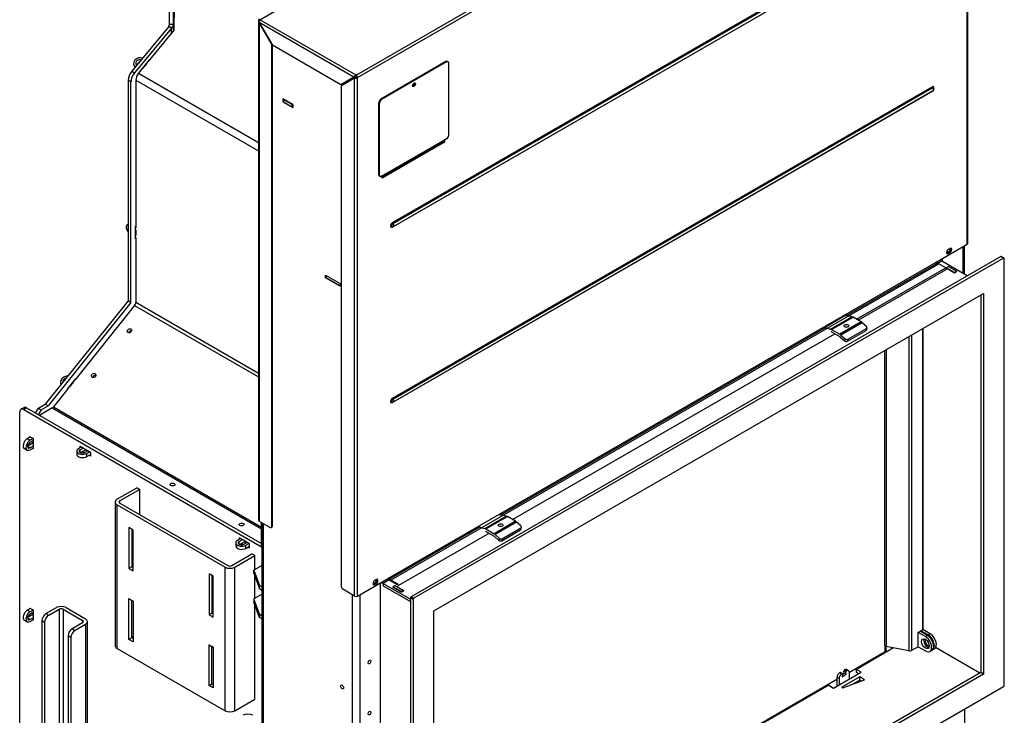
# Model space of a CAD drawing. Units: millimetres. Extents: x 20 to 303, y 11 to 393.
# Drawn here: x 203 to 253, y 61 to 97 of the extents above; entities that cross this region are included whole.
import ezdxf

# ---------------------------------------------------------------- set-up
doc = ezdxf.new("R2010")
doc.units = ezdxf.units.MM
for name, color, linetype in [('Default', 7, 'Continuous'), ('PL_01_09_MN', 7, 'Continuous'), ('PL_01_11_DBD', 7, 'Continuous'), ('PL_02_01_04_PRT1', 7, 'Continuous'), ('PL_03_01_03_D', 7, 'Continuous'), ('PL_03_01_04_DS', 7, 'Continuous'), ('PL_04_03_OP', 7, 'Continuous'), ('PL_07_02_04_UCHY', 7, 'Continuous'), ('PL_1000H_03_01_0', 7, 'Continuous'), ('PL_19_01_KR', 7, 'Continuous'), ('PL_26_01_KN', 7, 'Continuous'), ('PL_30_00_DS', 7, 'Continuous'), ('PL_850_07_01_01_', 7, 'Continuous'), ('PL_850_07_02_02_', 7, 'Continuous'), ('PL_850_19_06_00_', 7, 'Continuous'), ('PL_850H_01_02_ZP', 7, 'Continuous'), ('PL_850H_01_04_02', 7, 'Continuous'), ('PL_850H_02_01_02', 7, 'Continuous'), ('PL_850H_07_02_01', 7, 'Continuous'), ('PL_850H_19_05_00', 7, 'Continuous'), ('PL_850H_19_07_00', 7, 'Continuous'), ('PL_H_01_03_BP', 7, 'Continuous'), ('PL_H_02_01_01_02', 7, 'Continuous'), ('PL_H_02_02_02_03', 7, 'Continuous'), ('PL_H_07_02_03_VY', 7, 'Continuous')]:
    doc.layers.add(name, color=color, linetype=linetype)

# ---------------------------------------------------------------- blocks, each defined once
blk = doc.blocks.new('SE4')
at = {"layer": 'PL_01_09_MN', "color": 7, "linetype": 'Continuous'}
for p, q in [((209.121, 73.091), (208.095, 72.499)), ((209.121, 73.091), (209.262, 73.009)), ((209.262, 73.009), (208.237, 72.417)), ((209.262, 71.703), (209.262, 73.009)), ((207.993, 72.356), (207.993, 65.008)), ((208.095, 72.213), (213.611, 69.029)), ((208.095, 64.865), (208.095, 72.213)), ((208.237, 72.295), (208.237, 72.417)), ((208.237, 72.295), (213.752, 69.111)), ((208.696, 71.05), (208.696, 68.968)), ((208.908, 70.927), (208.696, 71.05)), ((208.838, 70.968), (208.838, 69.049)), ((208.908, 68.845), (208.908, 70.927)), ((213.964, 69.111), (214.989, 69.702)), ((214.106, 69.029), (215.131, 69.621)), ((215.131, 69.621), (214.989, 69.702)), ((215.131, 68.896), (215.131, 69.621)), ((208.838, 69.049), (208.696, 68.968)), ((208.838, 69.049), (208.908, 69.008)), ((213.611, 61.68), (213.611, 69.029)), ((214.106, 61.68), (214.106, 69.029)), ((208.696, 68.968), (208.908, 68.845)), ((212.797, 68.682), (212.797, 66.6)), ((213.01, 68.559), (212.797, 68.682)), ((212.939, 68.6), (212.939, 66.681)), ((213.01, 66.477), (213.01, 68.559)), ((215.131, 67.426), (215.131, 68.574)), ((208.696, 65.334), (208.696, 67.416)), ((208.696, 67.416), (208.908, 67.294)), ((208.838, 65.416), (208.838, 67.335)), ((208.908, 67.294), (208.908, 65.212)), ((215.131, 66.447), (215.131, 67.105)), ((212.939, 66.681), (212.797, 66.6)), ((212.797, 66.6), (213.01, 66.477)), ((212.939, 66.681), (213.01, 66.641)), ((215.134, 66.449), (215.131, 66.447)), ((208.838, 65.416), (208.696, 65.334)), ((208.908, 65.212), (208.696, 65.334)), ((208.908, 65.457), (208.838, 65.416)), ((208.908, 65.375), (208.838, 65.416)), ((212.797, 62.966), (212.797, 65.048)), ((212.797, 65.048), (213.01, 64.926)), ((212.939, 63.048), (212.939, 64.967)), ((215.131, 65.446), (215.134, 65.449)), ((215.131, 62.272), (215.131, 65.446)), ((208.095, 64.865), (213.611, 61.68)), ((213.01, 64.926), (213.01, 62.844)), ((212.939, 63.048), (212.797, 62.966)), ((213.01, 62.844), (212.797, 62.966)), ((213.01, 63.007), (212.939, 63.048)), ((214.106, 61.68), (215.131, 62.272))]:
    blk.add_line(p, q, dxfattribs=at)
for centre, major_axis, start_param, end_param in [((208.343, 72.356), (0.35, 0), 2.356194, 3.926991), ((208.343, 72.356), (0.15, 0), 2.356194, 3.926991), ((213.858, 69.172), (-0.35, 0), 0.785398, 2.356194), ((213.858, 69.172), (-0.15, 0), 0.785398, 2.356194), ((208.343, 65.008), (0.35, 0), 3.141593, 3.926991), ((213.858, 61.823), (-0.35, 0), 0.785398, 2.356194)]:
    blk.add_ellipse(centre, major_axis=major_axis, ratio=0.57735, start_param=start_param, end_param=end_param, dxfattribs=at)
at = {"layer": 'PL_01_11_DBD', "color": 7, "linetype": 'Continuous'}
for p, q in [((215.479, 69.097), (215.083, 68.869)), ((215.083, 68.705), (215.083, 68.869)), ((215.083, 68.869), (215.366, 68.093)), ((215.083, 68.705), (215.366, 67.93)), ((215.366, 68.093), (215.472, 68.032)), ((215.366, 67.93), (215.366, 68.093)), ((215.492, 68.043), (215.472, 68.032)), ((215.479, 67.628), (215.083, 67.399)), ((215.366, 67.93), (215.472, 67.868)), ((215.083, 67.399), (215.083, 67.236)), ((215.366, 66.623), (215.083, 67.399)), ((215.366, 66.46), (215.083, 67.236)), ((215.472, 66.562), (215.366, 66.623)), ((215.366, 66.623), (215.366, 66.46)), ((215.492, 66.574), (215.472, 66.562)), ((215.472, 66.399), (215.366, 66.46))]:
    blk.add_line(p, q, dxfattribs=at)
for centre, major_axis, start_param, end_param in [((215.472, 67.746), (-0.175, 0.303), -0.867179, -0.785398), ((215.472, 67.746), (-0.075, 0.13), -0.97718, -0.785398), ((215.472, 66.684), (-0.075, 0.13), -3.926991, -3.735209), ((215.472, 66.684), (-0.175, 0.303), -3.926991, -3.84521)]:
    blk.add_ellipse(centre, major_axis=major_axis, ratio=0.57735, start_param=start_param, end_param=end_param, dxfattribs=at)
at = {"layer": 'PL_02_01_04_PRT1', "color": 7, "linetype": 'Continuous'}
for p, q in [((249.426, 65.477), (249.054, 65.691)), ((249.532, 65.538), (249.16, 65.753)), ((249.426, 65.477), (249.532, 65.538)), ((249.054, 64.957), (249.426, 64.742)), ((249.651, 64.72), (249.757, 64.781))]:
    blk.add_line(p, q, dxfattribs=at)
for centre, major_axis, start_param, end_param in [((249.426, 65.11), (-0.225, 0.39), 2.356194, 5.497787), ((249.532, 65.171), (-0.225, 0.39), 3.141593, 5.497787), ((249.532, 65.171), (-0.139, 0.24), 0.392197, 2.749395)]:
    blk.add_ellipse(centre, major_axis=major_axis, ratio=0.57735, start_param=start_param, end_param=end_param, dxfattribs=at)
blk.add_ellipse((249.426, 65.11), major_axis=(-0.139, 0.24), ratio=0.57735, dxfattribs=at)
at = {"layer": 'PL_03_01_03_D', "color": 7, "linetype": 'Continuous'}
for p, q in [((218.79, 83.838), (218.79, 83.95)), ((219.497, 83.43), (218.79, 83.838))]:
    blk.add_line(p, q, dxfattribs=at)
at = {"layer": 'PL_03_01_04_DS', "color": 7, "linetype": 'Continuous'}
for p, q in [((216.592, 92.97), (216.592, 92.851)), ((216.607, 92.953), (217.049, 92.698)), ((216.607, 92.953), (216.607, 92.831)), ((216.607, 92.831), (217.049, 92.576)), ((217.049, 92.576), (217.049, 92.698))]:
    blk.add_line(p, q, dxfattribs=at)
for centre, major_axis, start_param, end_param in [((216.642, 92.851), (0.05, 0), 3.141593, 3.926991), ((216.642, 92.974), (0.05, 0), 3.28349, 3.926991), ((217.084, 92.718), (-0.05, 0), 0.785398, 1.428899), ((217.084, 92.596), (0.05, 0), 3.926991, 4.8901)]:
    blk.add_ellipse(centre, major_axis=major_axis, ratio=0.57735, start_param=start_param, end_param=end_param, dxfattribs=at)
at = {"layer": 'PL_04_03_OP', "color": 7, "linetype": 'Continuous'}
for p, q in [((245.05, 63.637), (245.049, 63.636)), ((245.049, 63.636), (245.155, 63.575)), ((245.156, 63.576), (245.05, 63.637)), ((245.181, 63.578), (245.075, 63.639)), ((245.156, 63.576), (245.155, 63.575)), ((245.191, 63.547), (245.172, 63.422)), ((245.172, 63.422), (245.384, 63.544)), ((245.192, 63.555), (245.278, 63.605)), ((245.278, 63.605), (245.26, 63.709)), ((245.366, 63.648), (245.26, 63.709)), ((245.278, 63.605), (245.384, 63.544)), ((245.296, 63.779), (245.294, 63.778)), ((245.294, 63.778), (245.401, 63.717)), ((245.402, 63.718), (245.296, 63.779)), ((245.384, 63.544), (245.366, 63.648)), ((245.502, 63.727), (245.396, 63.789)), ((245.402, 63.718), (245.401, 63.717)), ((245.544, 63.309), (245.544, 63.636)), ((244.907, 63.391), (244.907, 62.942)), ((245.013, 63.33), (244.907, 63.391)), ((245.013, 63.33), (245.013, 63.003))]:
    blk.add_line(p, q, dxfattribs=at)
for centre, major_axis, start_param, end_param in [((245.049, 63.473), (-0.1, -0.173), 3.926991, 5.497787), ((245.155, 63.411), (0.1, 0.173), 0.785398, 2.356194), ((245.05, 63.596), (-0.025, -0.0433), 3.141593, 3.926991), ((245.156, 63.535), (-0.025, -0.0433), 2.170847, 3.926991), ((245.294, 63.737), (-0.025, -0.0433), 3.926991, 5.683135), ((245.296, 63.615), (-0.1, -0.173), 3.141593, 3.926991), ((245.401, 63.676), (0.025, 0.0433), 0.785398, 2.541542), ((245.402, 63.554), (-0.1, -0.173), 2.356194, 3.926991)]:
    blk.add_ellipse(centre, major_axis=major_axis, ratio=0.57735, start_param=start_param, end_param=end_param, dxfattribs=at)
at = {"layer": 'PL_07_02_04_UCHY', "color": 7, "linetype": 'Continuous'}
for p, q in [((245.308, 81.881), (244.353, 81.33)), ((244.575, 81.211), (245.671, 81.844)), ((244.63, 81.188), (245.726, 81.82)), ((246.143, 81.579), (245.047, 80.947)), ((245.671, 81.844), (245.447, 81.904)), ((246.143, 81.579), (245.726, 81.82)), ((244.324, 81.292), (244.339, 81.218)), ((244.351, 81.271), (244.575, 81.211)), ((244.351, 81.271), (244.359, 81.23)), ((244.63, 81.188), (245.047, 80.947)), ((246.198, 81.539), (245.102, 80.907)), ((245.437, 80.586), (246.392, 81.137)), ((245.465, 80.688), (246.419, 81.239)), ((246.422, 81.341), (246.198, 81.539)), ((246.419, 81.239), (246.392, 81.137)), ((246.42, 81.172), (246.448, 81.274)), ((244.63, 81.065), (245.047, 80.824)), ((245.074, 80.804), (245.298, 80.606)), ((245.102, 80.907), (245.326, 80.708)), ((245.326, 80.708), (245.298, 80.606)), ((245.465, 80.688), (245.437, 80.586)), ((226.897, 71.005), (227.993, 71.637)), ((226.952, 70.981), (228.048, 71.614)), ((227.993, 71.637), (227.769, 71.697)), ((228.465, 71.373), (228.048, 71.614)), ((226.646, 71.085), (226.661, 71.012)), ((226.673, 71.065), (226.897, 71.005)), ((226.673, 71.065), (226.682, 71.023)), ((228.465, 71.373), (227.369, 70.74)), ((228.52, 71.333), (227.424, 70.7)), ((227.787, 70.482), (228.742, 71.033)), ((228.744, 71.135), (228.52, 71.333)), ((228.742, 71.033), (228.714, 70.931)), ((228.742, 70.965), (228.77, 71.068)), ((226.952, 70.981), (227.369, 70.74)), ((226.952, 70.859), (227.369, 70.618)), ((227.397, 70.598), (227.62, 70.399)), ((227.424, 70.7), (227.648, 70.502)), ((227.648, 70.502), (227.62, 70.399)), ((227.759, 70.38), (228.714, 70.931)), ((227.787, 70.482), (227.759, 70.38))]:
    blk.add_line(p, q, dxfattribs=at)
for centre, major_axis, ratio, start_param, end_param in [((245.376, 81.863), (0.098, 0.02), 0.408248, 0.684719, 2.255516), ((245.726, 81.575), (-0.15, 0.26), 0.57735, 5.235988, 5.759587), ((246.143, 81.334), (-0.15, 0.26), 0.57735, 5.03414, 5.497787), ((244.422, 81.312), (0.098, 0.02), 0.408248, 2.255516, 3.826312), ((244.63, 80.943), (-0.15, 0.26), 0.57735, 5.235988, 5.759587), ((244.63, 80.943), (-0.075, 0.13), 0.57735, 5.235988, 5.759587), ((246.323, 81.198), (-0.0966, 0.0259), 0.707107, 2.526113, 3.141593), ((246.351, 81.3), (-0.0966, 0.0259), 0.707107, 2.526113, 4.096909), ((245.047, 80.702), (-0.15, 0.26), 0.57735, 5.03414, 5.497787), ((245.047, 80.702), (-0.075, 0.13), 0.57735, 5.03414, 5.497787), ((245.369, 80.646), (-0.0966, 0.0259), 0.707107, 0.955317, 2.526113), ((245.396, 80.749), (-0.0966, 0.0259), 0.707107, 0.955317, 2.526113), ((227.698, 71.657), (0.098, 0.02), 0.408248, 0.684719, 2.255516), ((228.048, 71.369), (-0.15, 0.26), 0.57735, 5.235988, 5.759587), ((226.744, 71.105), (0.098, 0.02), 0.408248, 3.141593, 3.826312), ((226.952, 70.736), (-0.15, 0.26), 0.57735, 5.235988, 5.759587), ((228.465, 71.128), (-0.15, 0.26), 0.57735, 5.03414, 5.497787), ((228.673, 71.094), (-0.0966, 0.0259), 0.707107, 2.526113, 4.096909), ((226.952, 70.736), (-0.075, 0.13), 0.57735, 5.235988, 5.759587), ((227.369, 70.495), (-0.15, 0.26), 0.57735, 5.03414, 5.497787), ((227.369, 70.495), (-0.075, 0.13), 0.57735, 5.03414, 5.497787), ((227.719, 70.543), (-0.0966, 0.0259), 0.707107, 0.955317, 2.526113), ((228.646, 70.991), (-0.0966, 0.0259), 0.707107, 2.526113, 3.141593), ((227.691, 70.44), (-0.0966, 0.0259), 0.707107, 0.955317, 2.526113)]:
    blk.add_ellipse(centre, major_axis=major_axis, ratio=ratio, start_param=start_param, end_param=end_param, dxfattribs=at)
for centre in [(245.386, 81.383), (227.709, 71.177)]:
    blk.add_ellipse(centre, major_axis=(-0.123, 0), ratio=0.57735, dxfattribs=at)
at = {"layer": 'PL_1000H_03_01_0', "color": 7, "linetype": 'Continuous'}
for p, q in [((220.134, 93.983), (220.134, 94.065)), ((217.093, 92.681), (216.563, 92.987)), ((216.563, 92.987), (216.563, 92.856)), ((216.592, 92.873), (216.563, 92.856)), ((216.563, 92.856), (217.093, 92.55)), ((217.093, 92.55), (217.093, 92.681)), ((251.352, 84.063), (251.352, 85.43)), ((251.433, 84.016), (251.433, 85.477)), ((250.203, 84.657), (250.203, 84.767)), ((250.309, 84.665), (250.309, 84.828)), ((218.755, 83.828), (218.755, 83.971)), ((218.755, 83.971), (219.497, 83.542)), ((218.79, 83.848), (218.755, 83.828)), ((219.497, 83.399), (218.755, 83.828)), ((219.497, 83.542), (219.497, 83.399)), ((215.492, 71.311), (215.492, 47.555)), ((215.573, 47.443), (215.573, 71.264)), ((221.566, 47.943), (221.566, 68.233)), ((220.134, 41.87), (220.134, 67.61)), ((220.523, 47.324), (220.523, 67.631))]:
    blk.add_line(p, q, dxfattribs=at)
for centre, major_axis, start_param, end_param in [((220.328, 94.238), (-0.125, 0), 1.389884, 1.428899), ((220.328, 94.238), (-0.275, 0), 1.061625, 1.529751), ((219.709, 62.956), (-0.0562, 0.0974), 1.230959, 1.911506)]:
    blk.add_ellipse(centre, major_axis=major_axis, ratio=0.57735, start_param=start_param, end_param=end_param, dxfattribs=at)
for centre, major_axis in [((250.61, 85.226), (-0.0437, -0.0758)), ((221.265, 68.284), (0.0437, 0.0758)), ((221, 64.171), (0.0525, 0.0909)), ((219.603, 62.895), (-0.0562, 0.0974)), ((221, 61.558), (0.0525, 0.0909))]:
    blk.add_ellipse(centre, major_axis=major_axis, ratio=0.57735, dxfattribs=at)
at = {"layer": 'PL_19_01_KR', "color": 7, "linetype": 'Continuous'}
for p, q in [((224.907, 94.902), (221.583, 92.983)), ((224.942, 94.881), (221.619, 92.962)), ((224.942, 94.881), (224.907, 94.902)), ((225.017, 94.889), (224.982, 94.909)), ((225.048, 91.135), (225.048, 94.82)), ((221.477, 89.114), (221.477, 92.799)), ((221.513, 92.779), (221.477, 92.799)), ((221.513, 89.093), (221.513, 92.779)), ((221.583, 92.983), (221.619, 92.962)), ((224.73, 90.771), (221.654, 88.995)), ((224.837, 90.857), (221.69, 89.04)), ((224.854, 90.9), (221.707, 89.083)), ((224.73, 90.771), (224.837, 90.857)), ((224.942, 90.951), (224.854, 90.9)), ((221.477, 89.114), (221.513, 89.093)), ((221.508, 89.045), (221.544, 89.025)), ((221.707, 89.083), (221.619, 89.032)), ((221.69, 89.04), (221.654, 89.011))]:
    blk.add_line(p, q, dxfattribs=at)
for centre, major_axis, start_param, end_param in [((224.907, 94.779), (-0.075, -0.13), 3.141593, 3.926991), ((224.942, 94.759), (-0.075, -0.13), 2.356194, 3.926991), ((223.245, 93.738), (0.0525, 0.0909), 3.485021, 5.939757), ((221.583, 92.86), (-0.075, -0.13), 3.926991, 5.497787), ((221.619, 92.84), (0.075, 0.13), 0.785398, 2.356194), ((224.757, 90.729), (-0.025, 0.0433), 0.087266, 0.701794), ((224.783, 90.941), (0.05, -0.0866), 0.087266, 0.785398), ((224.942, 91.073), (-0.075, -0.13), 0.785398, 2.356194), ((221.583, 89.175), (0.075, 0.13), 2.356194, 3.141593), ((221.619, 89.155), (0.075, 0.13), 2.356194, 3.926991), ((221.636, 89.124), (0.05, -0.0866), 0.087266, 0.785398)]:
    blk.add_ellipse(centre, major_axis=major_axis, ratio=0.57735, start_param=start_param, end_param=end_param, dxfattribs=at)
blk.add_ellipse((223.28, 93.718), major_axis=(0.0525, 0.0909), ratio=0.57735, dxfattribs=at)
at = {"layer": 'PL_26_01_KN', "color": 7, "linetype": 'Continuous'}
for p, q in [((204.454, 66.651), (204.984, 66.957)), ((204.454, 66.651), (204.595, 66.569)), ((204.595, 66.569), (205.125, 66.875)), ((205.125, 66.875), (205.125, 51.403)), ((205.337, 66.875), (206.327, 66.304)), ((205.337, 66.875), (205.337, 51.403)), ((205.479, 66.957), (206.469, 66.385)), ((204.241, 66.283), (204.241, 51.862)), ((204.383, 66.202), (204.241, 66.283)), ((204.383, 66.202), (204.383, 51.78)), ((206.327, 66.181), (205.797, 65.875)), ((206.469, 66.1), (205.939, 65.793)), ((206.327, 66.304), (206.327, 66.181)), ((206.469, 66.1), (206.469, 56.506)), ((206.571, 56.565), (206.571, 66.243)), ((205.585, 65.508), (205.585, 51.086)), ((205.726, 65.426), (205.585, 65.508)), ((205.797, 65.875), (205.939, 65.793)), ((205.726, 65.426), (205.726, 51.005))]:
    blk.add_line(p, q, dxfattribs=at)
for centre, major_axis, start_param, end_param in [((205.231, 66.814), (-0.35, 0), 3.926991, 5.497787), ((204.454, 66.406), (-0.15, -0.26), 3.926991, 5.497787), ((204.595, 66.324), (0.15, 0.26), 0.785398, 2.356194), ((205.231, 66.814), (-0.15, 0), 3.926991, 5.497787), ((206.221, 66.243), (-0.15, 0), 2.356194, 3.926991), ((206.221, 66.243), (-0.35, 0), 2.356194, 3.926991), ((205.797, 65.63), (-0.15, -0.26), 3.926991, 5.497787), ((205.939, 65.549), (0.15, 0.26), 0.785398, 2.356194), ((214.777, 61.303), (-0.35, 0), 3.926991, 5.497787)]:
    blk.add_ellipse(centre, major_axis=major_axis, ratio=0.57735, start_param=start_param, end_param=end_param, dxfattribs=at)
at = {"layer": 'PL_30_00_DS', "color": 7, "linetype": 'Continuous'}
for p, q in [((208.696, 81.055), (208.728, 81.095)), ((206.864, 78.763), (206.895, 78.803))]:
    blk.add_line(p, q, dxfattribs=at)
at = {"layer": 'PL_850_07_01_01_', "color": 7, "linetype": 'Continuous'}
for p, q in [((247.797, 64.896), (245.897, 63.799)), ((252.208, 63.605), (249.949, 64.91)), ((244.73, 62.84), (246.145, 63.656)), ((245.897, 63.636), (245.897, 63.799)), ((246.145, 63.656), (245.897, 63.799)), ((246.003, 63.575), (245.897, 63.636)), ((244.483, 62.983), (224.295, 51.327)), ((244.483, 62.983), (244.73, 62.84)), ((246.074, 63.411), (245.155, 62.881)), ((245.208, 62.85), (246.321, 63.268)), ((246.074, 63.248), (245.714, 63.04)), ((246.074, 63.248), (246.074, 63.411)), ((246.321, 63.268), (246.074, 63.411)), ((246.15, 63.204), (246.074, 63.248)), ((245.155, 62.881), (245.208, 62.85))]:
    blk.add_line(p, q, dxfattribs=at)
at = {"layer": 'PL_850_07_02_02_', "color": 7, "linetype": 'Continuous'}
for p, q in [((250.264, 84.691), (250.034, 84.559)), ((251.572, 83.936), (250.264, 84.691)), ((250.482, 84.338), (250.493, 84.344)), ((250.918, 84.079), (250.492, 84.325)), ((251.041, 84.15), (250.918, 84.079)), ((251.024, 84.161), (251.041, 84.15)), ((245.433, 81.318), (245.411, 81.33)), ((227.755, 71.112), (227.734, 71.124)), ((221.998, 68.372), (221.696, 68.198)), ((221.696, 68.198), (223.093, 67.392)), ((221.696, 68.198), (221.696, 68.076)), ((221.696, 68.076), (223.093, 67.269)), ((222.209, 68.014), (222.191, 68.004)), ((222.191, 68.004), (222.633, 67.749)), ((222.633, 67.749), (222.757, 67.82)), ((222.757, 67.82), (222.739, 67.831))]:
    blk.add_line(p, q, dxfattribs=at)
at = {"layer": 'PL_850_19_06_00_', "color": 7, "linetype": 'Continuous'}
blk.add_line((251.441, 59.639), (251.441, 61.774), dxfattribs=at)
at = {"layer": 'PL_850H_01_02_ZP', "color": 7, "linetype": 'Continuous'}
for p, q in [((210.773, 96.802), (210.773, 97.977)), ((210.973, 96.802), (210.973, 97.977)), ((210.729, 96.693), (208.844, 94.406)), ((210.871, 96.611), (210.729, 96.693)), ((210.973, 96.802), (210.773, 96.802)), ((210.973, 96.473), (210.973, 96.802)), ((210.871, 96.611), (208.985, 94.324)), ((210.871, 96.348), (210.871, 96.611)), ((209.729, 94.982), (209.234, 94.381)), ((209.7, 94.926), (209.689, 94.933)), ((209.737, 94.97), (209.729, 94.982)), ((208.844, 94.406), (208.985, 94.324)), ((209.234, 94.381), (209.241, 94.369)), ((208.661, 93.942), (208.661, 82.651)), ((208.802, 93.861), (208.661, 93.942)), ((208.802, 82.569), (208.802, 93.861)), ((209.041, 86.476), (209.05, 86.481)), ((209.041, 85.823), (209.041, 86.476)), ((209.05, 85.828), (209.041, 85.823)), ((208.661, 82.651), (204.418, 77.373)), ((208.802, 82.569), (208.661, 82.651)), ((208.802, 82.569), (204.56, 77.291)), ((205.554, 78.141), (205.952, 78.636)), ((205.952, 78.636), (205.956, 78.631)), ((205.559, 78.134), (205.554, 78.141)), ((203.916, 76.912), (204.065, 77.169)), ((204.206, 77.087), (204.058, 76.83)), ((204.065, 77.169), (204.418, 77.373)), ((204.065, 77.169), (204.206, 77.087)), ((204.206, 77.087), (204.56, 77.291)), ((204.56, 77.291), (204.418, 77.373)), ((203.658, 75.694), (203.499, 75.602)), ((203.64, 75.52), (203.499, 75.602)), ((203.791, 75.607), (203.64, 75.52)), ((203.349, 75.097), (203.49, 75.015)), ((203.64, 75.132), (203.517, 75.204)), ((203.782, 75.377), (203.518, 75.225)), ((203.64, 75.418), (203.791, 75.505)), ((203.791, 75.219), (203.64, 75.132)), ((203.64, 75.03), (203.791, 75.117)), ((203.782, 75.377), (203.782, 75.5)), ((203.791, 75.372), (203.782, 75.377)), ((203.658, 66.916), (203.499, 66.824)), ((203.64, 66.743), (203.499, 66.824)), ((203.782, 66.6), (203.518, 66.447)), ((203.791, 66.829), (203.64, 66.743)), ((203.64, 66.641), (203.791, 66.727)), ((203.782, 66.6), (203.782, 66.722)), ((203.791, 66.595), (203.782, 66.6)), ((203.349, 66.32), (203.49, 66.238)), ((203.64, 66.355), (203.517, 66.426)), ((203.791, 66.442), (203.64, 66.355)), ((203.64, 66.253), (203.791, 66.34))]:
    blk.add_line(p, q, dxfattribs=at)
for centre, major_axis, ratio, start_param, end_param in [((210.623, 96.754), (0.128, 0.11), 0.703357, 4.954788, 5.740187), ((210.623, 96.754), (0.344, 0.092), 0.68845, 5.315522, 6.10092), ((209.014, 94.147), (-0.25, -0.433), 0.57735, 4.430186, 5.497787), ((209.156, 94.065), (0.25, 0.433), 0.57735, 1.288593, 2.356194), ((203.499, 75.357), (0.15, 0.26), 0.57735, 0.785398, 3.141593), ((203.64, 75.275), (0.15, 0.26), 0.57735, 0.785398, 3.926991), ((203.64, 75.275), (0.087, 0.152), 0.57735, 0.785398, 3.926991), ((203.499, 66.579), (0.15, 0.26), 0.57735, 0.785398, 3.141593), ((203.64, 66.498), (0.15, 0.26), 0.57735, 0.785398, 3.926991), ((203.64, 66.498), (0.087, 0.152), 0.57735, 0.785398, 3.926991)]:
    blk.add_ellipse(centre, major_axis=major_axis, ratio=ratio, start_param=start_param, end_param=end_param, dxfattribs=at)
at = {"layer": 'PL_850H_01_04_02', "color": 7, "linetype": 'Continuous'}
for p, q in [((211.018, 96.527), (211.023, 97.769)), ((211.018, 96.527), (209.682, 94.904)), ((208.963, 94.676), (209.009, 94.606)), ((209.605, 94.81), (209.388, 94.547)), ((209.557, 94.773), (209.569, 94.767)), ((209.593, 94.817), (209.605, 94.81)), ((209.682, 94.904), (209.671, 94.911)), ((209.311, 94.453), (209.187, 94.302)), ((209.187, 94.302), (215.331, 90.755)), ((209.263, 94.416), (209.275, 94.409)), ((209.299, 94.46), (209.311, 94.453)), ((209.388, 94.547), (209.376, 94.554)), ((209.05, 93.955), (209.05, 86.385)), ((209.05, 93.955), (215.331, 90.329)), ((208.661, 86.588), (208.617, 86.563)), ((209.05, 86.385), (209.041, 86.39)), ((209.041, 86.288), (209.05, 86.283)), ((209.05, 86.16), (209.041, 86.166)), ((209.05, 86.283), (209.05, 85.997)), ((209.05, 85.997), (209.041, 86.002)), ((209.041, 85.9), (209.05, 85.895)), ((209.05, 85.895), (209.05, 82.583)), ((209.05, 82.583), (215.331, 78.956)), ((208.988, 82.424), (205.935, 78.605)), ((208.988, 82.424), (215.331, 78.762)), ((205.935, 78.605), (205.93, 78.609)), ((205.569, 78.147), (204.836, 77.23)), ((205.562, 78.151), (205.569, 78.147)), ((205.645, 78.242), (205.638, 78.246)), ((205.859, 78.51), (205.645, 78.242)), ((205.821, 78.473), (205.827, 78.47)), ((205.853, 78.513), (205.859, 78.51)), ((204.774, 77.175), (204.118, 76.796)), ((204.774, 77.175), (215.484, 70.991)), ((204.836, 77.23), (215.484, 71.082)), ((206.274, 75.183), (206.115, 75.091)), ((206.204, 75.04), (206.363, 75.132)), ((206.204, 74.897), (206.204, 75.04)), ((206.223, 74.888), (206.487, 75.04)), ((206.487, 75.04), (206.487, 75.061)), ((206.487, 75.04), (206.593, 74.979)), ((206.027, 74.969), (206.027, 74.806)), ((206.61, 74.989), (206.451, 74.897)), ((206.54, 74.846), (206.699, 74.938)), ((206.54, 74.683), (206.54, 74.846)), ((206.54, 74.683), (206.734, 74.795)), ((214.159, 70.274), (214.159, 70.111)), ((214.406, 70.488), (214.247, 70.396)), ((214.335, 70.345), (214.495, 70.437)), ((214.335, 70.203), (214.335, 70.345)), ((214.354, 70.193), (214.618, 70.345)), ((214.742, 70.294), (214.583, 70.203)), ((214.618, 70.345), (214.618, 70.366)), ((214.618, 70.345), (214.724, 70.284)), ((214.671, 70.152), (214.83, 70.243)), ((214.671, 69.988), (214.671, 70.152)), ((214.671, 69.988), (214.866, 70.101))]:
    blk.add_line(p, q, dxfattribs=at)
for centre, major_axis, ratio, start_param, end_param in [((209.213, 94.842), (0.25, 0.165), 0.784473, 0.405157, 3.482159), ((209.213, 94.842), (0.146, 0.096), 0.784473, 0.428243, 3.459073), ((209.282, 94.738), (0.146, 0.096), 0.784473, 1.485247, 2.40207), ((209.315, 94.108), (0.187, 0.325), 0.57735, 1.289798, 2.356194), ((208.767, 86.303), (0.15, -0.26), 0.57735, 2.879793, 4.974188), ((208.767, 86.303), (0.087, -0.152), 0.57735, 3.385891, 4.46809), ((208.926, 82.512), (0.087, 0.152), 0.57735, 4.455065, 5.497787), ((208.797, 81.026), (-0.1, -0.071), 0.789613, 3.825944, 5.598834), ((205.469, 78.539), (0.244, 0.174), 0.789613, 0.715922, 3.110066), ((205.469, 78.539), (0.142, 0.102), 0.789613, 1.018432, 2.807556), ((206.965, 78.734), (-0.1, -0.071), 0.789613, 3.825944, 5.598834), ((204.774, 77.317), (-0.087, -0.152), 0.57735, 0.785398, 1.313473), ((206.327, 74.969), (0.3, 0), 0.57735, 2.356194, 5.497787), ((206.327, 74.969), (0.175, 0), 0.57735, 2.356194, 5.497787), ((206.327, 74.806), (0.3, 0), 0.57735, 3.141593, 5.497787), ((214.459, 70.274), (0.3, 0), 0.57735, 2.356194, 5.497787), ((214.459, 70.111), (0.3, 0), 0.57735, 3.141593, 5.497787), ((214.459, 70.274), (0.175, 0), 0.57735, 2.356194, 5.497787)]:
    blk.add_ellipse(centre, major_axis=major_axis, ratio=ratio, start_param=start_param, end_param=end_param, dxfattribs=at)
for centre, major_axis, ratio in [((208.726, 81.126), (-0.1, -0.071), 0.789613), ((206.893, 78.834), (-0.1, -0.071), 0.789613), ((210.924, 73.254), (-0.123, 0), 0.57735), ((214.459, 71.213), (-0.123, 0), 0.57735)]:
    blk.add_ellipse(centre, major_axis=major_axis, ratio=ratio, dxfattribs=at)
at = {"layer": 'PL_850H_02_01_02', "color": 7, "linetype": 'Continuous'}
for p, q in [((245.542, 63.656), (247.375, 64.714)), ((224.295, 51.388), (244.907, 63.289))]:
    blk.add_line(p, q, dxfattribs=at)
at = {"layer": 'PL_850H_07_02_01', "color": 7, "linetype": 'Continuous'}
for p, q in [((253.286, 84.926), (223.128, 67.514)), ((253.428, 84.844), (223.27, 67.433)), ((253.428, 84.844), (253.286, 84.926)), ((253.453, 84.847), (253.311, 84.929)), ((253.463, 62.983), (253.463, 84.824)), ((224.295, 66.8), (252.403, 83.028)), ((252.261, 82.946), (252.261, 63.636)), ((252.403, 83.028), (252.403, 63.554)), ((223.128, 67.514), (223.27, 67.433)), ((223.093, 67.453), (223.093, 45.612)), ((223.234, 67.371), (223.093, 67.453)), ((223.234, 67.371), (223.234, 45.53)), ((224.295, 47.326), (224.295, 66.8)), ((252.261, 63.636), (224.295, 47.49)), ((252.403, 63.554), (224.295, 47.326)), ((252.403, 63.554), (252.261, 63.636)), ((223.27, 45.51), (253.428, 62.921))]:
    blk.add_line(p, q, dxfattribs=at)
for centre, major_axis, start_param, end_param in [((253.286, 84.885), (-0.025, -0.0433), 3.141593, 3.926991), ((253.428, 84.804), (-0.025, -0.0433), 2.356194, 3.926991), ((223.128, 67.473), (-0.025, -0.0433), 3.926991, 5.497787), ((223.27, 67.392), (0.025, 0.0433), 0.785398, 2.356194), ((253.428, 62.962), (-0.025, -0.0433), 0.785398, 2.356194)]:
    blk.add_ellipse(centre, major_axis=major_axis, ratio=0.57735, start_param=start_param, end_param=end_param, dxfattribs=at)
at = {"layer": 'PL_850H_19_05_00', "color": 7, "linetype": 'Continuous'}
for p, q in [((215.331, 96.902), (215.331, 71.427)), ((215.361, 96.861), (215.378, 96.871)), ((215.361, 96.861), (215.361, 71.386)), ((215.361, 96.861), (215.997, 95.759)), ((215.997, 95.759), (216.015, 95.769)), ((215.997, 71.101), (215.997, 95.759)), ((216.032, 71.121), (216.032, 95.738)), ((215.361, 71.386), (215.926, 71.06)), ((215.976, 71.055), (216.012, 71.075)), ((215.997, 71.101), (216.032, 71.121))]:
    blk.add_line(p, q, dxfattribs=at)
for centre, major_axis, start_param in [((215.431, 96.902), (0.1, 0), 2.356194), ((215.431, 71.427), (0.1, 0), 3.141593), ((215.926, 71.142), (-0.05, 0.0866), 2.356194), ((215.962, 71.162), (-0.05, 0.0866), 3.141593)]:
    blk.add_ellipse(centre, major_axis=major_axis, ratio=0.57735, start_param=start_param, end_param=3.926991, dxfattribs=at)
at = {"layer": 'PL_850H_19_07_00', "color": 7, "linetype": 'Continuous'}
for p, q in [((215.396, 97.045), (246.579, 115.049)), ((220.31, 94.208), (251.494, 112.211)), ((220.381, 94.085), (251.565, 112.089)), ((251.565, 85.553), (251.565, 112.089)), ((251.594, 85.594), (251.594, 112.109)), ((222.178, 86.665), (249.768, 102.594)), ((249.768, 102.363), (222.178, 86.434)), ((249.791, 102.542), (222.202, 86.613)), ((222.202, 86.612), (249.792, 102.541)), ((222.228, 86.463), (249.818, 102.391)), ((215.325, 97.004), (215.325, 96.106)), ((215.361, 96.902), (216.032, 95.738)), ((220.204, 94.106), (215.361, 96.902)), ((220.31, 94.208), (215.396, 97.045)), ((215.325, 96.106), (215.331, 96.102)), ((219.533, 93.718), (216.032, 95.738)), ((220.31, 94.208), (220.31, 94.167)), ((220.204, 94.106), (219.533, 93.718)), ((220.24, 94.044), (219.568, 93.656)), ((220.204, 94.106), (220.24, 94.126)), ((220.24, 94.044), (220.275, 94.065)), ((220.24, 67.549), (220.24, 94.044)), ((220.381, 94.085), (220.346, 94.106)), ((220.381, 67.549), (220.381, 94.085)), ((219.568, 68.018), (219.568, 93.656)), ((222.178, 77.683), (249.768, 93.612)), ((249.768, 93.381), (222.178, 77.452)), ((249.791, 93.56), (222.202, 77.632)), ((222.202, 77.631), (249.792, 93.559)), ((222.228, 77.481), (249.818, 93.41)), ((249.791, 93.56), (249.792, 93.559)), ((249.849, 93.554), (249.849, 93.555)), ((221.654, 88.982), (224.801, 90.799)), ((224.836, 90.778), (221.654, 88.941)), ((224.801, 90.799), (224.801, 90.828)), ((224.801, 90.799), (224.836, 90.778)), ((224.836, 90.856), (224.836, 90.778)), ((221.654, 88.941), (221.654, 89.053)), ((222.202, 86.612), (222.202, 86.613)), ((222.168, 86.45), (222.169, 86.45)), ((249.974, 84.634), (251.565, 85.553)), ((250.575, 85.093), (250.645, 85.134)), ((250.61, 85.298), (250.681, 85.338)), ((250.681, 85.114), (250.61, 85.073)), ((250.645, 85.134), (250.681, 85.114)), ((221.972, 68.468), (249.974, 84.634)), ((250.575, 85.093), (250.61, 85.073)), ((222.114, 68.386), (250.115, 84.553)), ((245.39, 81.906), (250.009, 84.573)), ((245.908, 81.715), (250.468, 84.349)), ((245.993, 81.666), (250.494, 84.264)), ((250.009, 84.573), (250.079, 84.532)), ((250.468, 84.349), (250.115, 84.553)), ((227.713, 71.7), (244.324, 81.291)), ((245.381, 81.313), (245.412, 81.33)), ((228.315, 71.46), (244.791, 80.972)), ((222.202, 77.631), (222.202, 77.632)), ((222.168, 77.468), (222.169, 77.468)), ((222.008, 68.406), (226.646, 71.084)), ((227.703, 71.106), (227.734, 71.124)), ((222.492, 68.098), (227.113, 70.766)), ((220.381, 67.549), (221.972, 68.468)), ((221.23, 68.151), (221.3, 68.192)), ((221.23, 68.151), (221.265, 68.131)), ((221.265, 68.355), (221.336, 68.396)), ((221.336, 68.172), (221.265, 68.131)), ((221.3, 68.192), (221.336, 68.172)), ((222.467, 68.141), (222.008, 68.406)), ((222.467, 68.1), (222.008, 68.365)), ((222.467, 68.141), (222.114, 68.345)), ((222.467, 68.141), (222.467, 68.141)), ((220.24, 67.549), (219.639, 67.896))]:
    blk.add_line(p, q, dxfattribs=at)
for centre, radius, start, end in [((215.531, 96.936), 0.174, 141.0163, 191.1879), ((220.366, 94.043), 0.173, 108.7847, 159.011), ((220.329, 94.053), 0.115, 99.1663, 140.8337), ((220.267, 94.216), 0.173, 260.989, 311.2153), ((220.257, 94.178), 0.115, 279.1663, 320.8337), ((249.768, 93.497), 0.1, 300, 0), ((249.768, 93.497), 0.1, 0, 35.2356), ((222.178, 86.549), 0.1, 264.7644, 300), ((222.178, 77.568), 0.1, 264.7644, 300)]:
    blk.add_arc(centre, radius, start, end, dxfattribs=at)
for centre, major_axis, start_param, end_param in [((215.396, 96.963), (0.05, -0.0866), 2.356194, 3.926991), ((215.396, 96.147), (0.05, 0.0866), 2.356194, 2.773428), ((220.31, 94.126), (0.05, -0.0866), 0.785398, 2.356194), ((220.31, 94.126), (0.025, -0.0433), 0.785398, 2.356194), ((249.768, 93.497), (-0.071, -0.122), 2.094304, 3.926991), ((249.803, 93.592), (0.025, -0.0433), 3.926991, 5.148721), ((249.791, 93.483), (-0.0472, -0.0818), 2.881297, 3.926991), ((249.792, 93.483), (-0.047, -0.0814), 2.881297, 3.926991), ((249.768, 93.497), (-0.05, 0.0866), 3.141593, 5.148721), ((222.178, 86.549), (0.071, 0.122), 0.785398, 3.926991), ((222.202, 86.536), (0.0472, 0.0818), 0.785398, 3.402045), ((222.202, 86.535), (0.047, 0.0814), 0.785398, 3.401888), ((222.214, 86.644), (0.025, -0.0433), 3.926991, 5.148721), ((222.178, 86.549), (-0.05, 0.0866), 3.141593, 5.148721), ((222.214, 86.414), (0.025, -0.0433), 3.483823, 3.926991), ((250.61, 85.185), (0.069, 0.119), 0.785398, 3.926991), ((250.645, 85.247), (-0.069, -0.119), 0.785398, 2.881542), ((250.681, 85.226), (-0.069, -0.119), 0.785398, 3.926991), ((251.494, 85.594), (-0.1, 0), 2.356194, 3.141593), ((250.009, 84.614), (-0.025, 0.0433), 0.785398, 2.356194), ((250.575, 85.206), (0.069, 0.119), 3.401644, 3.926991), ((250.468, 84.308), (-0.025, 0.0434), 3.141593, 5.497787), ((222.178, 77.568), (0.071, 0.122), 0.785398, 3.926991), ((222.202, 77.555), (0.0472, 0.0818), 0.785398, 3.402045), ((222.202, 77.554), (0.047, 0.0814), 0.785398, 3.401888), ((222.214, 77.663), (0.025, -0.0433), 3.926991, 5.148721), ((222.178, 77.568), (-0.05, 0.0866), 3.141593, 5.148721), ((222.214, 77.432), (0.025, -0.0433), 3.483823, 3.926991), ((219.639, 67.978), (-0.05, 0.0866), 0.785398, 2.356194), ((221.265, 68.243), (0.069, 0.119), 0.785398, 3.926991), ((221.23, 68.263), (0.069, 0.119), 3.401644, 3.926991), ((221.3, 68.304), (-0.069, -0.119), 0.785398, 2.881542), ((221.336, 68.284), (-0.069, -0.119), 0.785398, 3.926991), ((222.008, 68.447), (0.05, -0.0866), 4.351022, 5.497787), ((222.008, 68.447), (0.025, -0.0433), 3.926991, 5.497787), ((222.467, 68.141), (-0.00005, 0.0000866), 2.356194, 5.497787), ((222.467, 68.141), (-0.025, 0.0434), 2.356194, 3.141593), ((220.31, 67.59), (0.1, 0), 3.926991, 5.497787)]:
    blk.add_ellipse(centre, major_axis=major_axis, ratio=0.57735, start_param=start_param, end_param=end_param, dxfattribs=at)
blk.add_ellipse((223.245, 93.738), major_axis=(-0.0125, -0.0217), ratio=0.57735, dxfattribs=at)
at = {"layer": 'PL_H_01_03_BP', "color": 7, "linetype": 'Continuous'}
for p, q in [((203.314, 77.188), (203.172, 77.107)), ((203.464, 77.173), (203.322, 77.092)), ((203.322, 77.092), (215.484, 70.07)), ((203.464, 77.173), (215.484, 70.233)), ((203.11, 56.149), (203.11, 76.969)), ((203.632, 75.678), (203.632, 75.709)), ((203.632, 75.709), (203.791, 75.617)), ((203.791, 75.617), (203.791, 75.086)), ((203.632, 75.29), (203.632, 75.412)), ((203.791, 75.086), (203.764, 75.102)), ((203.773, 75.372), (203.773, 75.494)), ((206.204, 75.142), (206.204, 75.224)), ((206.204, 75.224), (206.734, 74.918)), ((206.575, 74.969), (206.469, 75.03)), ((206.432, 74.888), (206.327, 74.948)), ((206.734, 74.714), (206.663, 74.755)), ((206.734, 74.918), (206.734, 74.714)), ((215.484, 70.07), (215.484, 71.315)), ((214.866, 70.223), (214.335, 70.529)), ((214.335, 70.529), (214.335, 70.448)), ((214.459, 70.254), (214.564, 70.193)), ((214.601, 70.335), (214.707, 70.274)), ((214.795, 70.06), (214.866, 70.019)), ((214.866, 70.019), (214.866, 70.223)), ((215.461, 69.107), (215.461, 69.087)), ((215.492, 69.09), (215.461, 69.107)), ((215.461, 67.638), (215.461, 67.617)), ((215.492, 67.62), (215.461, 67.638)), ((203.632, 66.901), (203.632, 66.931)), ((203.632, 66.931), (203.791, 66.84)), ((203.632, 66.513), (203.632, 66.635)), ((203.773, 66.595), (203.773, 66.717)), ((203.791, 66.84), (203.791, 66.309)), ((215.134, 66.465), (215.131, 66.467)), ((203.791, 66.309), (203.764, 66.324)), ((215.134, 65.424), (215.134, 66.465)), ((215.131, 65.426), (215.134, 65.424))]:
    blk.add_line(p, q, dxfattribs=at)
for centre, end_param in [((203.322, 76.847), 3.926991), ((203.464, 76.928), 3.141593)]:
    blk.add_ellipse(centre, major_axis=(0.15, -0.26), ratio=0.57735, start_param=2.356194, end_param=end_param, dxfattribs=at)
at = {"layer": 'PL_H_02_01_01_02', "color": 7, "linetype": 'Continuous'}
for p, q in [((249.284, 81.227), (249.284, 65.824)), ((249.321, 65.875), (249.321, 81.248)), ((248.583, 80.823), (248.583, 64.742)), ((248.712, 80.897), (248.712, 64.759)), ((247.338, 80.104), (247.338, 65.038)), ((247.423, 80.153), (247.423, 64.97)), ((249.054, 65.691), (249.284, 65.824)), ((249.054, 64.957), (249.054, 65.691)), ((247.375, 64.701), (247.375, 64.987)), ((248.583, 64.742), (247.423, 64.97)), ((247.428, 64.683), (247.428, 64.969)), ((249.054, 64.957), (248.712, 64.759)), ((247.322, 64.683), (247.333, 64.677)), ((247.333, 64.677), (247.375, 64.701))]:
    blk.add_line(p, q, dxfattribs=at)
for centre, major_axis, start_param, end_param in [((249.196, 65.875), (-0.125, 0), 2.356194, 3.141593), ((247.463, 65.038), (0.125, 0), 3.141593, 4.384117), ((247.333, 64.726), (-0.03, 0.052), 2.356194, 3.926991), ((248.624, 64.81), (0.125, 0), 4.384117, 5.497787)]:
    blk.add_ellipse(centre, major_axis=major_axis, ratio=0.57735, start_param=start_param, end_param=end_param, dxfattribs=at)
at = {"layer": 'PL_H_02_02_02_03', "color": 7, "linetype": 'Continuous'}
for p, q in [((249.567, 65.559), (249.196, 65.773)), ((249.673, 65.62), (249.3, 65.835)), ((249.673, 65.62), (249.567, 65.559)), ((249.792, 64.802), (249.898, 64.863))]:
    blk.add_line(p, q, dxfattribs=at)
for centre, major_axis, start_param, end_param in [((249.567, 65.191), (-0.225, 0.39), 3.062944, 5.497787), ((249.673, 65.253), (-0.225, 0.39), 3.141593, 5.497787), ((249.567, 65.191), (-0.115, 0.199), 0.443492, 2.6981), ((249.673, 65.253), (-0.115, 0.199), 1.328624, 1.812968)]:
    blk.add_ellipse(centre, major_axis=major_axis, ratio=0.57735, start_param=start_param, end_param=end_param, dxfattribs=at)
at = {"layer": 'PL_H_07_02_03_VY', "color": 7, "linetype": 'Continuous'}
for p, q in [((250.069, 84.579), (249.974, 84.634)), ((250.493, 84.354), (250.599, 84.416)), ((250.493, 84.354), (250.493, 84.324)), ((250.918, 84.11), (250.493, 84.354)), ((251.024, 84.171), (250.599, 84.416)), ((250.918, 84.11), (251.024, 84.171)), ((250.918, 84.079), (250.918, 84.11)), ((251.024, 84.14), (251.024, 84.171)), ((221.583, 68.243), (221.696, 68.178)), ((221.689, 68.304), (221.785, 68.249)), ((222.315, 68.086), (222.209, 68.025)), ((222.209, 68.025), (222.633, 67.78)), ((222.209, 67.994), (222.209, 68.025)), ((222.315, 68.086), (222.739, 67.841)), ((222.739, 67.841), (222.633, 67.78)), ((222.633, 67.78), (222.633, 67.749)), ((222.739, 67.841), (222.739, 67.81))]:
    blk.add_line(p, q, dxfattribs=at)

msp = doc.modelspace()

# ---------------------------------------------------------------- block references
at = {"layer": 'Default'}
msp.add_blockref('SE4', (0, 0), dxfattribs=at)

doc.saveas('drawing.dxf')
